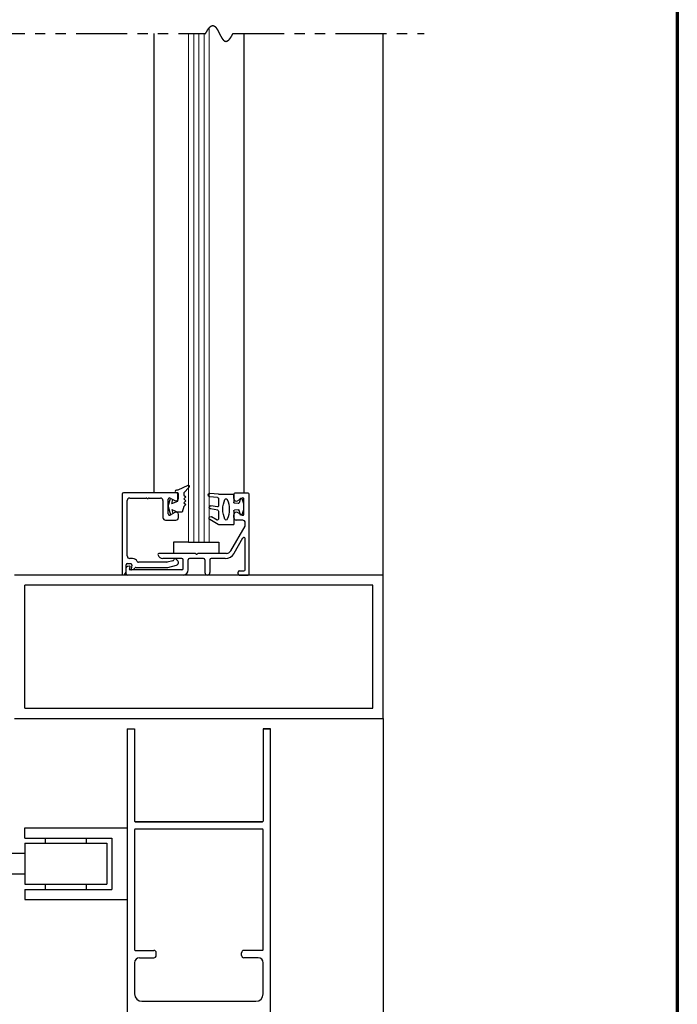
# Model space of a CAD drawing. Extents: x 0 to 60, y -1.5 to 81.5.
# Drawn here: x 52 to 60, y 53.2 to 65.2 of the extents above; entities that cross this region are included whole.
import ezdxf

# ---------------------------------------------------------------- set-up
doc = ezdxf.new("R2010")
doc.units = 0
doc.header["$MEASUREMENT"] = 0
doc.linetypes.add('PHANTOM2', pattern=[1.25, 0.625, -0.125, 0.125, -0.125, 0.125, -0.125])
doc.layers.get('0').update_dxf_attribs({"linetype": 'CONTINUOUS'})
for name, color, linetype, lineweight in [('Border', 1, 'CONTINUOUS', 70), ('GLASS', 121, 'CONTINUOUS', 9), ('Object', 7, 'CONTINUOUS', 30), ('OBJECT DETAIL', 254, 'CONTINUOUS', 25), ('SECTION', 6, 'PHANTOM2', 25)]:
    doc.layers.add(name, color=color, linetype=linetype, lineweight=lineweight)

# ---------------------------------------------------------------- blocks, each defined once
blk = doc.blocks.new('14-2315')
for p, q in [((10.08, 7.043), (10.071, 7.146)), ((10.119, 7.052), (10.111, 7.15)), ((10.234, 7.055), (10.22, 7.133)), ((10.275, 7.051), (10.259, 7.139)), ((10.395, 7.058), (10.356, 7.126)), ((10.449, 7.045), (10.39, 7.146)), ((10.08, 7.043), (10.08, 6.855)), ((10.129, 7.043), (10.224, 7.043)), ((10.285, 7.043), (10.386, 7.043)), ((10.45, 7.04), (10.45, 6.855)), ((10.08, 6.855), (10.178, 6.855)), ((10.286, 6.855), (10.45, 6.855)), ((10.134, 6.774), (10.187, 6.788)), ((10.194, 6.799), (10.188, 6.846)), ((10.27, 6.799), (10.276, 6.846)), ((10.33, 6.774), (10.277, 6.788))]:
    blk.add_line(p, q)
for centre, radius, start, end in [((10.091, 7.148), 0.02, 5, 185), ((10.24, 7.136), 0.02, 10, 190), ((10.373, 7.136), 0.02, 30, 210), ((10.129, 7.053), 0.01, 185, 270), ((10.265, 6.685), 0.303, 66.4435, 113.5565), ((10.224, 7.053), 0.01, 270, 10), ((10.285, 7.053), 0.01, 190, 270), ((10.386, 7.053), 0.01, 270, 30), ((10.44, 7.04), 0.01, 0, 30), ((10.44, 7.04), 0.01, 0, 30), ((10.15, 6.949), 0.015, 113.5565, 246.4435), ((10.265, 7.213), 0.303, 246.4435, 293.5565), ((10.178, 6.845), 0.01, 8, 90), ((10.286, 6.845), 0.01, 90, 172), ((10.38, 6.949), 0.015, 293.5565, 66.4435), ((10.137, 6.765), 0.01, 105, 246.682), ((10.232, 6.985), 0.25, 246.682, 293.318), ((10.184, 6.798), 0.01, 285, 8), ((10.279, 6.798), 0.01, 172, 255), ((10.327, 6.765), 0.01, 293.3179, 75)]:
    blk.add_arc(centre, radius, start, end)
blk = doc.blocks.new('14-2337')
for p, q in [((-0.175, 0.918), (-0.175, 0.97)), ((0, 0.985), (-0.16, 0.985)), ((0.015, 0), (0.015, 0.97)), ((-0.073, 0.923), (-0.129, 0.891)), ((-0.05, 0.729), (-0.05, 0.91)), ((-0.175, 0.685), (-0.175, 0.721)), ((-0.073, 0.716), (-0.129, 0.748)), ((-0.066, 0.654), (-0.144, 0.654)), ((-0.035, 0.589), (-0.035, 0.623)), ((-0.211, 0.28), (-0.037, 0.582)), ((-0.171, 0.25), (-0.063, 0.437)), ((-0.035, 0.05), (-0.035, 0.429)), ((-0.649, 0.249), (-1.084, 0.249)), ((-0.636, 0.242), (-0.638, 0.245)), ((-0.622, 0.242), (-0.619, 0.245)), ((-0.265, 0.249), (-0.608, 0.249)), ((-0.808, 0.187), (-1.041, 0.187)), ((-0.792, 0.063), (-0.792, 0.171)), ((-0.73, 0.047), (-0.73, 0.171)), ((-0.543, 0.187), (-0.714, 0.187)), ((-0.528, 0.172), (-0.528, 0.016)), ((-0.466, 0.172), (-0.466, 0.016)), ((-0.279, 0.187), (-0.451, 0.187)), ((-1.487, 0), (-1.487, 0.073)), ((-1.449, 0.093), (-1.474, 0.089)), ((-1.447, 0.055), (-1.441, 0.085)), ((-0.808, 0.047), (-1.44, 0.047)), ((-0.121, 0), (-0.121, 0.02)), ((-0.106, 0.035), (-0.05, 0.035)), ((-0.792, -0.015), (-1.472, -0.015)), ((-0.106, -0.015), (0, -0.015))]:
    blk.add_line(p, q)
for centre, radius, start, end in [((-0.16, 0.97), 0.015, 90, 180), ((0, 0.97), 0.015, 0, 90), ((-0.144, 0.918), 0.031, 180, 300), ((-0.065, 0.91), 0.015, 0, 120), ((-0.144, 0.721), 0.031, 60, 180), ((-0.065, 0.729), 0.015, 240, 0), ((-0.144, 0.685), 0.031, 180, 270), ((-0.066, 0.623), 0.031, 0, 90), ((-0.05, 0.589), 0.015, 330, 0), ((-0.05, 0.429), 0.015, 0, 150), ((-1.084, 0.233), 0.016, 90, 200.3544), ((-0.649, 0.234), 0.015, 45, 90), ((-0.629, 0.249), 0.01, 225, 315), ((-0.608, 0.234), 0.015, 90, 135), ((-0.279, 0.312), 0.125, 270, 330), ((-0.265, 0.311), 0.062, 270, 330), ((-1.041, 0.249), 0.062, 200.3544, 270), ((-0.808, 0.171), 0.016, 0, 90), ((-0.714, 0.171), 0.016, 90, 180), ((-0.543, 0.172), 0.015, 0, 90), ((-0.451, 0.172), 0.015, 90, 180), ((-1.471, 0.073), 0.016, 100, 180), ((-1.472, 0), 0.015, 180, 270), ((-1.448, 0.086), 0.007, 350, 100), ((-1.44, 0.054), 0.007, 170, 270), ((-0.808, 0.063), 0.016, 270, 0), ((-0.792, 0.047), 0.062, 270, 0), ((-0.497, 0.016), 0.031, 180, 0), ((-0.106, 0.02), 0.015, 90, 180), ((-0.106, 0), 0.015, 180, 270), ((-0.05, 0.05), 0.015, 270, 0), ((0, 0), 0.015, 270, 0)]:
    blk.add_arc(centre, radius, start, end)
at = {"layer": 'Object', "xscale": -1, "rotation": 90}
blk.add_blockref('14-2315', (6.68, 11.051), dxfattribs=at)

msp = doc.modelspace()

# ---------------------------------------------------------------- linework, layer by layer
for p, q in [((53.20707, 59.4008), (53.20707, 58.4308)), ((53.88007, 59.4158), (53.22207, 59.4158)), ((53.30007, 59.3538), (53.50114, 59.3538)), ((53.53601, 59.3538), (53.67407, 59.3538)), ((53.79257, 59.35428), (53.84857, 59.32195)), ((53.89507, 59.3488), (53.89507, 59.4008)), ((53.26907, 58.6468), (53.26907, 59.3228)), ((53.70507, 59.3228), (53.70507, 59.1158)), ((53.77007, 59.1593), (53.77007, 59.34129)), ((53.84857, 59.17864), (53.79257, 59.14631)), ((53.89507, 59.1158), (53.89507, 59.1518)), ((53.73607, 59.0848), (53.86407, 59.0848)), ((53.25707, 58.46242), (53.25707, 58.5388)), ((53.27207, 58.5538), (53.31126, 58.5538)), ((53.33501, 58.6158), (53.30007, 58.6158)), ((53.32603, 58.53619), (53.31718, 58.48601)), ((53.75394, 58.5698), (53.4055, 58.5698)), ((53.8255, 58.58844), (53.75782, 58.57031)), ((53.76598, 58.50831), (53.8721, 58.53674)), ((53.37572, 58.5078), (53.7621, 58.5078))]:
    msp.add_line(p, q)
for centre, radius, start, end in [((53.22207, 59.4008), 0.015, 90, 180), ((53.30007, 59.3228), 0.031, 90, 180), ((53.50114, 59.3388), 0.015, 40.705707, 90), ((53.53601, 59.3388), 0.015, 90, 139.294293), ((53.67407, 59.3228), 0.031, 0, 90), ((53.78507, 59.34129), 0.015, 60, 180), ((53.88007, 59.4008), 0.015, 0, 90), ((53.51857, 59.3538), 0.008, 220.705707, 319.294293), ((53.86407, 59.3488), 0.031, 240, 0), ((53.73607, 59.1158), 0.031, 180, 270), ((53.78507, 59.1593), 0.015, 180, 300), ((53.86407, 59.1518), 0.031, 0, 120), ((53.86407, 59.1158), 0.031, 270, 0), ((53.30007, 58.6468), 0.031, 180, 270), ((53.27207, 58.5388), 0.015, 90, 180), ((53.31126, 58.5388), 0.015, 350, 90), ((53.33501, 58.5538), 0.062, 23.740655, 90), ((53.4055, 58.5848), 0.015, 203.740655, 270), ((53.75394, 58.5848), 0.015, 270, 285), ((53.82162, 58.60293), 0.015, 285, 349.623066), ((53.85605, 58.59663), 0.02, 13.151428, 169.623067), ((53.86407, 58.56668), 0.031, 285, 55.494034), ((53.89013, 58.60459), 0.015, 193.151429, 235.494034), ((53.22207, 58.4308), 0.015, 180, 295.376933), ((53.20707, 58.46242), 0.05, 295.376934, 360), ((53.32407, 58.4848), 0.007, 170, 280.930092), ((53.31345, 58.53978), 0.063, 280.930092, 322.960857), ((53.37572, 58.4928), 0.015, 90, 142.960856), ((53.7621, 58.5228), 0.015, 270, 285)]:
    msp.add_arc(centre, radius, start, end)
at = {"layer": 'Border', "color": 1, "lineweight": 70}
msp.add_line((59.98401, 81.48008), (59.98401, 0.00005), dxfattribs=at)
at = {"layer": 'GLASS'}
for p, q in [((54.01879, 58.81621), (54.01879, 65.02299)), ((54.08129, 58.81621), (54.08129, 65.02299)), ((54.14379, 58.81621), (54.14379, 65.02299)), ((54.20629, 58.81621), (54.20629, 65.02299)), ((54.26879, 65.0908), (54.26879, 58.81621))]:
    msp.add_line(p, q, dxfattribs=at)
at = {"layer": 'Object'}
for p, q in [((53.59562, 65.02299), (53.59562, 59.42129)), ((54.69173, 65.02299), (54.69173, 59.41462)), ((56.39373, 58.41462), (56.39373, 65.02299)), ((54.01041, 59.50618), (53.88688, 59.45119)), ((54.0269, 59.487), (53.95924, 59.41933)), ((53.88688, 59.45119), (53.86989, 59.45119)), ((53.88688, 59.41933), (53.86989, 59.41933)), ((53.88688, 59.3172), (53.88688, 59.41933)), ((53.95924, 59.41933), (53.95924, 59.39047)), ((53.95924, 59.39047), (53.98578, 59.36711)), ((53.95924, 59.34374), (53.98578, 59.36711)), ((53.77007, 59.2503), (53.79722, 59.3516)), ((53.77007, 59.2503), (53.79722, 59.14899)), ((53.81383, 59.2864), (53.82673, 59.33456)), ((53.81383, 59.2864), (53.88688, 59.3172)), ((53.95924, 59.2503), (53.94131, 59.18339)), ((53.95924, 59.34374), (53.98578, 59.32038)), ((53.95924, 59.29702), (53.98578, 59.32038)), ((53.95924, 59.29702), (53.98578, 59.27366)), ((53.95924, 59.2503), (53.98578, 59.27366)), ((53.81383, 59.21419), (53.88688, 59.18339)), ((53.81383, 59.21419), (53.82673, 59.16603)), ((53.94131, 59.18339), (53.88688, 59.18339)), ((54.01879, 58.81621), (53.83572, 58.81621)), ((53.83572, 58.81621), (53.83572, 58.67862)), ((54.01879, 58.81621), (54.26879, 58.81621)), ((54.26879, 58.81621), (54.38728, 58.81621)), ((54.38728, 58.81621), (54.38728, 58.67862)), ((56.39373, 58.41462), (51.89373, 58.41462)), ((56.39373, 56.66462), (56.39373, 58.41462)), ((56.26873, 58.28962), (52.01873, 58.28962)), ((52.01873, 56.78962), (52.01873, 58.28962)), ((56.26873, 56.78962), (56.26873, 58.28962)), ((52.01873, 56.78962), (56.26873, 56.78962)), ((51.89373, 56.66462), (56.39373, 56.66462)), ((56.39373, 56.66462), (56.39373, 43.18875)), ((53.26872, 56.53962), (53.26872, 52.96712)), ((53.26872, 56.53962), (53.35874, 56.53962)), ((53.35874, 56.53962), (53.35874, 55.41262)), ((54.92872, 56.53962), (55.01872, 56.53962)), ((54.92872, 56.53962), (54.92872, 55.41262)), ((55.01872, 56.53962), (54.92872, 56.53962)), ((55.01869, 52.96712), (55.01869, 56.53962)), ((53.36674, 55.40462), (54.92072, 55.40462)), ((54.92072, 55.40462), (53.36674, 55.40462)), ((54.50372, 55.40462), (53.39372, 55.40462)), ((52.01869, 55.20355), (52.01869, 55.32855)), ((52.01869, 55.32855), (53.26872, 55.32855)), ((53.35872, 55.30662), (53.35872, 53.84162)), ((54.92069, 55.31462), (53.36672, 55.31462)), ((54.92869, 53.84162), (54.92869, 55.30662)), ((52.01869, 55.20355), (53.08119, 55.20355)), ((52.26869, 55.20355), (52.26869, 55.14105)), ((52.76869, 55.20355), (52.76869, 55.14105)), ((53.08119, 55.20355), (53.08119, 54.57855)), ((52.01869, 55.14105), (53.01869, 55.14105)), ((52.01869, 55.14105), (52.01869, 54.64105)), ((53.01869, 55.14105), (53.01869, 54.64105)), ((52.01869, 55.01605), (51.01869, 55.01605)), ((52.01869, 54.76605), (51.01869, 54.76605)), ((52.01869, 54.64105), (53.01869, 54.64105)), ((52.01869, 54.57855), (52.01869, 54.45355)), ((52.01869, 54.57855), (53.08119, 54.57855)), ((52.26869, 54.64105), (52.26869, 54.57855)), ((52.76869, 54.64105), (52.76869, 54.57855)), ((52.01869, 54.45355), (53.26872, 54.45355)), ((53.36672, 53.83362), (53.59372, 53.83362)), ((54.92069, 53.83362), (54.69369, 53.83362)), ((53.41872, 53.74362), (53.59372, 53.74362)), ((53.62372, 53.77362), (53.62372, 53.80362)), ((54.66369, 53.77362), (54.66369, 53.80362)), ((54.86869, 53.74362), (54.69369, 53.74362)), ((53.35872, 53.68362), (53.35872, 53.30312)), ((54.92869, 53.30312), (54.92869, 53.68362))]:
    msp.add_line(p, q, dxfattribs=at)
for centre, radius, start, end in [((54.0175, 59.4956), 0.01274, 312.442369, 123.829626), ((53.86989, 59.43526), 0.01593, 90, 270), ((53.36672, 55.41262), 0.008, 180, 270), ((53.36672, 55.41262), 0.008, 180, 270), ((53.36674, 55.41262), 0.008, 180, 270), ((53.36674, 55.41262), 0.008, 180, 270), ((54.92069, 55.41262), 0.008, 270, 0), ((54.92069, 55.41262), 0.008, 270, 0), ((54.92072, 55.41262), 0.008, 270, 0), ((54.92072, 55.41262), 0.008, 270, 0), ((53.36672, 55.30662), 0.008, 90, 180), ((54.92069, 55.30662), 0.008, 360, 90), ((53.36672, 53.84162), 0.008, 180, 270), ((53.59372, 53.80362), 0.03, 0, 90), ((54.69369, 53.80362), 0.03, 90, 180), ((54.92069, 53.84162), 0.008, 270, 0), ((53.41872, 53.68362), 0.06, 90, 180), ((53.59372, 53.77362), 0.03, 270, 360), ((54.69369, 53.77362), 0.03, 180, 270), ((54.86869, 53.68362), 0.06, 0, 90)]:
    msp.add_arc(centre, radius, start, end, dxfattribs=at)
at = {"layer": 'OBJECT DETAIL'}
msp.add_line((53.44872, 53.21312), (54.83869, 53.21312), dxfattribs=at)
for centre, start, end in [((53.44872, 53.30312), 180, 270), ((54.83869, 53.30312), 270, 0)]:
    msp.add_arc(centre, 0.09, start, end, dxfattribs=at)
at = {"layer": 'SECTION'}
for p, q in [((51.39373, 65.02299), (54.22706, 65.02299)), ((54.5604, 65.02299), (56.89373, 65.02299))]:
    msp.add_line(p, q, dxfattribs=at)
msp.add_lwpolyline([(54.22706, 65.02299), (54.22756, 65.02399), (54.22806, 65.02498), (54.22856, 65.02597), (54.22905, 65.02695), (54.22955, 65.02792), (54.23004, 65.02889), (54.23054, 65.02985), (54.23103, 65.0308), (54.23152, 65.03175), (54.23201, 65.0327), (54.2325, 65.03363), (54.23299, 65.03457), (54.23348, 65.03549), (54.23396, 65.03641), (54.23445, 65.03733), (54.23493, 65.03824), (54.23542, 65.03914), (54.2359, 65.04003), (54.23638, 65.04093), (54.23686, 65.04181), (54.23734, 65.04269), (54.23782, 65.04356), (54.2383, 65.04443), (54.23878, 65.04529), (54.23925, 65.04615), (54.23973, 65.047), (54.2402, 65.04785), (54.24068, 65.04869), (54.24115, 65.04952), (54.24162, 65.05035), (54.24209, 65.05117), (54.24256, 65.05199), (54.24303, 65.0528), (54.2435, 65.05361), (54.24396, 65.05441), (54.24443, 65.0552), (54.24489, 65.05599), (54.24536, 65.05677), (54.24582, 65.05755), (54.24628, 65.05832), (54.24674, 65.05909), (54.2472, 65.05985), (54.24766, 65.06061), (54.24812, 65.06136), (54.24858, 65.0621), (54.24904, 65.06284), (54.24949, 65.06358), (54.24995, 65.0643), (54.2504, 65.06503), (54.25085, 65.06575), (54.25131, 65.06646), (54.25176, 65.06716), (54.25221, 65.06787), (54.25266, 65.06856), (54.2531, 65.06925), (54.25355, 65.06994), (54.254, 65.07062), (54.25444, 65.07129), (54.25489, 65.07196), (54.25533, 65.07263), (54.25578, 65.07329), (54.25622, 65.07394), (54.25666, 65.07459), (54.2571, 65.07523), (54.25754, 65.07587), (54.25798, 65.0765), (54.25842, 65.07713), (54.25885, 65.07775), (54.25929, 65.07837), (54.25973, 65.07898), (54.26016, 65.07959), (54.26059, 65.08019), (54.26103, 65.08079), (54.26146, 65.08138), (54.26189, 65.08196), (54.26232, 65.08255), (54.26275, 65.08312), (54.26318, 65.08369), (54.26361, 65.08426), (54.26403, 65.08482), (54.26446, 65.08538), (54.26488, 65.08593), (54.26531, 65.08647), (54.26573, 65.08701), (54.26615, 65.08755), (54.26658, 65.08808), (54.267, 65.08861), (54.26742, 65.08913), (54.26784, 65.08964), (54.26825, 65.09015), (54.26867, 65.09066), (54.26909, 65.09116), (54.26951, 65.09166), (54.26992, 65.09215), (54.27034, 65.09264), (54.27075, 65.09312), (54.27116, 65.09359), (54.27157, 65.09407), (54.27198, 65.09453), (54.2724, 65.095), (54.2728, 65.09545), (54.27321, 65.09591), (54.27362, 65.09635), (54.27403, 65.0968), (54.27444, 65.09724), (54.27484, 65.09767), (54.27525, 65.0981), (54.27565, 65.09852), (54.27605, 65.09894), (54.27646, 65.09936), (54.27686, 65.09977), (54.27726, 65.10017), (54.27766, 65.10057), (54.27806, 65.10097), (54.27846, 65.10136), (54.27885, 65.10175), (54.27925, 65.10213), (54.27965, 65.10251), (54.28004, 65.10288), (54.28044, 65.10325), (54.28083, 65.10362), (54.28123, 65.10398), (54.28162, 65.10433), (54.28201, 65.10468), (54.2824, 65.10503), (54.28279, 65.10537), (54.28318, 65.10571), (54.28357, 65.10604), (54.28396, 65.10637), (54.28434, 65.10669), (54.28473, 65.10701), (54.28512, 65.10732), (54.2855, 65.10763), (54.28589, 65.10794), (54.28627, 65.10824), (54.28665, 65.10854), (54.28703, 65.10883), (54.28742, 65.10912), (54.2878, 65.1094), (54.28818, 65.10968), (54.28856, 65.10996), (54.28893, 65.11023), (54.28931, 65.1105), (54.28969, 65.11076), (54.29007, 65.11102), (54.29044, 65.11127), (54.29082, 65.11152), (54.29119, 65.11177), (54.29156, 65.11201), (54.29194, 65.11225), (54.29231, 65.11248), (54.29268, 65.11271), (54.29305, 65.11293), (54.29342, 65.11315), (54.29379, 65.11337), (54.29416, 65.11358), (54.29453, 65.11379), (54.2949, 65.11399), (54.29526, 65.11419), (54.29563, 65.11439), (54.29599, 65.11458), (54.29636, 65.11477), (54.29672, 65.11495), (54.29708, 65.11513), (54.29745, 65.11531), (54.29781, 65.11548), (54.29817, 65.11564), (54.29853, 65.11581), (54.29889, 65.11597), (54.29925, 65.11612), (54.29961, 65.11627), (54.29997, 65.11642), (54.30032, 65.11656), (54.30068, 65.1167), (54.30104, 65.11684), (54.30139, 65.11697), (54.30175, 65.1171), (54.3021, 65.11722), (54.30245, 65.11734), (54.30281, 65.11746), (54.30316, 65.11757), (54.30351, 65.11768), (54.30386, 65.11779), (54.30421, 65.11789), (54.30456, 65.11798), (54.30491, 65.11808), (54.30526, 65.11817), (54.30561, 65.11825), (54.30595, 65.11834), (54.3063, 65.11841), (54.30664, 65.11849), (54.30699, 65.11856), (54.30733, 65.11863), (54.30768, 65.11869), (54.30802, 65.11875), (54.30836, 65.11881), (54.30871, 65.11886), (54.30905, 65.11891), (54.30939, 65.11895), (54.30973, 65.119), (54.31007, 65.11903), (54.31041, 65.11907), (54.31075, 65.1191), (54.31108, 65.11913), (54.31142, 65.11915), (54.31176, 65.11917), (54.31209, 65.11919), (54.31243, 65.1192), (54.31277, 65.11921), (54.3131, 65.11922), (54.31343, 65.11922), (54.31377, 65.11922), (54.3141, 65.11922), (54.31443, 65.11921), (54.31476, 65.1192), (54.31509, 65.11918), (54.31542, 65.11917), (54.31575, 65.11914), (54.31608, 65.11912), (54.31641, 65.11909), (54.31674, 65.11906), (54.31707, 65.11903), (54.31739, 65.11899), (54.31772, 65.11895), (54.31805, 65.1189), (54.31837, 65.11885), (54.3187, 65.1188), (54.31902, 65.11875), (54.31935, 65.11869), (54.31967, 65.11863), (54.31999, 65.11857), (54.32031, 65.1185), (54.32063, 65.11843), (54.32096, 65.11835), (54.32128, 65.11828), (54.3216, 65.1182), (54.32192, 65.11811), (54.32223, 65.11803), (54.32255, 65.11794), (54.32287, 65.11784), (54.32319, 65.11775), (54.3235, 65.11765), (54.32382, 65.11755), (54.32414, 65.11744), (54.32445, 65.11733), (54.32477, 65.11722), (54.32508, 65.11711), (54.32539, 65.11699), (54.32571, 65.11687), (54.32602, 65.11675), (54.32633, 65.11662), (54.32664, 65.11649), (54.32696, 65.11636), (54.32727, 65.11622), (54.32758, 65.11608), (54.32789, 65.11594), (54.3282, 65.1158), (54.32851, 65.11565), (54.32881, 65.1155), (54.32912, 65.11535), (54.32943, 65.11519), (54.32974, 65.11503), (54.33004, 65.11487), (54.33035, 65.11471), (54.33065, 65.11454), (54.33096, 65.11437), (54.33126, 65.1142), (54.33157, 65.11402), (54.33187, 65.11384), (54.33217, 65.11366), (54.33248, 65.11348), (54.33278, 65.11329), (54.33308, 65.1131), (54.33338, 65.11291), (54.33368, 65.11271), (54.33398, 65.11252), (54.33428, 65.11232), (54.33458, 65.11211), (54.33488, 65.11191), (54.33518, 65.1117), (54.33548, 65.11149), (54.33578, 65.11128), (54.33607, 65.11106), (54.33637, 65.11084), (54.33667, 65.11062), (54.33696, 65.1104), (54.33726, 65.11017), (54.33755, 65.10994), (54.33785, 65.10971), (54.33814, 65.10947), (54.33844, 65.10924), (54.33873, 65.109), (54.33902, 65.10876), (54.33932, 65.10851), (54.33961, 65.10827), (54.3399, 65.10802), (54.34019, 65.10776), (54.34048, 65.10751), (54.34077, 65.10725), (54.34106, 65.107), (54.34135, 65.10673), (54.34164, 65.10647), (54.34193, 65.10621), (54.34222, 65.10594), (54.34251, 65.10567), (54.3428, 65.10539), (54.34308, 65.10512), (54.34337, 65.10484), (54.34366, 65.10456), (54.34394, 65.10428), (54.34423, 65.10399), (54.34451, 65.10371), (54.3448, 65.10342), (54.34508, 65.10313), (54.34537, 65.10283), (54.34565, 65.10254), (54.34594, 65.10224), (54.34622, 65.10194), (54.3465, 65.10164), (54.34679, 65.10133), (54.34707, 65.10103), (54.34735, 65.10072), (54.34763, 65.10041), (54.34791, 65.10009), (54.34819, 65.09978), (54.34847, 65.09946), (54.34875, 65.09914), (54.34903, 65.09882), (54.34931, 65.0985), (54.34959, 65.09817), (54.34987, 65.09784), (54.35015, 65.09751), (54.35043, 65.09718), (54.3507, 65.09685), (54.35098, 65.09651), (54.35126, 65.09617), (54.35154, 65.09583), (54.35181, 65.09549), (54.35209, 65.09515), (54.35236, 65.0948), (54.35264, 65.09446), (54.35291, 65.09411), (54.35319, 65.09376), (54.35346, 65.0934), (54.35374, 65.09305), (54.35401, 65.09269), (54.35429, 65.09233), (54.35456, 65.09197), (54.35483, 65.09161), (54.3551, 65.09125), (54.35538, 65.09088), (54.35565, 65.09051), (54.35592, 65.09014), (54.35619, 65.08977), (54.35646, 65.0894), (54.35673, 65.08902), (54.357, 65.08865), (54.35728, 65.08827), (54.35755, 65.08789), (54.35782, 65.08751), (54.35808, 65.08712), (54.35835, 65.08674), (54.35862, 65.08635), (54.35889, 65.08596), (54.35916, 65.08557), (54.35943, 65.08518), (54.3597, 65.08479), (54.35996, 65.0844), (54.36023, 65.084), (54.3605, 65.0836), (54.36076, 65.0832), (54.36103, 65.0828), (54.3613, 65.0824), (54.36156, 65.08199), (54.36183, 65.08159), (54.36209, 65.08118), (54.36236, 65.08077), (54.36262, 65.08036), (54.36289, 65.07995), (54.36315, 65.07954), (54.36342, 65.07913), (54.36368, 65.07871), (54.36395, 65.07829), (54.36421, 65.07787), (54.36447, 65.07745), (54.36474, 65.07703), (54.365, 65.07661), (54.36526, 65.07619), (54.36552, 65.07576), (54.36579, 65.07533), (54.36605, 65.07491), (54.36631, 65.07448), (54.36657, 65.07405), (54.36683, 65.07361), (54.36709, 65.07318), (54.36735, 65.07275), (54.36762, 65.07231), (54.36788, 65.07187), (54.36814, 65.07143), (54.3684, 65.071), (54.36866, 65.07055), (54.36892, 65.07011), (54.36918, 65.06967), (54.36943, 65.06923), (54.36969, 65.06878), (54.36995, 65.06833), (54.37021, 65.06789), (54.37047, 65.06744), (54.37073, 65.06699), (54.37099, 65.06654), (54.37124, 65.06609), (54.3715, 65.06563), (54.37176, 65.06518), (54.37202, 65.06472), (54.37228, 65.06427), (54.37253, 65.06381), (54.37279, 65.06335), (54.37305, 65.06289), (54.3733, 65.06243), (54.37356, 65.06197), (54.37382, 65.06151), (54.37407, 65.06105), (54.37433, 65.06058), (54.37458, 65.06012), (54.37484, 65.05965), (54.37509, 65.05918), (54.37535, 65.05872), (54.37561, 65.05825), (54.37586, 65.05778), (54.37612, 65.05731), (54.37637, 65.05684), (54.37663, 65.05637), (54.37688, 65.05589), (54.37713, 65.05542), (54.37739, 65.05495), (54.37764, 65.05447), (54.3779, 65.054), (54.37815, 65.05352), (54.3784, 65.05304), (54.37866, 65.05256), (54.37891, 65.05208), (54.37916, 65.0516), (54.37942, 65.05112), (54.37967, 65.05064), (54.37992, 65.05016), (54.38018, 65.04968), (54.38043, 65.0492), (54.38068, 65.04871), (54.38094, 65.04823), (54.38119, 65.04775), (54.38144, 65.04726), (54.38169, 65.04677), (54.38195, 65.04629), (54.3822, 65.0458), (54.38245, 65.04531), (54.3827, 65.04482), (54.38295, 65.04434), (54.38321, 65.04385), (54.38346, 65.04336), (54.38371, 65.04287), (54.38396, 65.04238), (54.38421, 65.04189), (54.38446, 65.04139), (54.38471, 65.0409), (54.38497, 65.04041), (54.38522, 65.03992), (54.38547, 65.03942), (54.38572, 65.03893), (54.38597, 65.03844), (54.38622, 65.03794), (54.38647, 65.03745), (54.38672, 65.03695), (54.38697, 65.03646), (54.38722, 65.03596), (54.38747, 65.03546), (54.38773, 65.03497), (54.38798, 65.03447), (54.38823, 65.03397), (54.38848, 65.03348), (54.38873, 65.03298), (54.38898, 65.03248), (54.38923, 65.03198), (54.38948, 65.03149), (54.38973, 65.03099), (54.38998, 65.03049), (54.39023, 65.02999), (54.39048, 65.02949), (54.39073, 65.02899), (54.39098, 65.02849), (54.39123, 65.02799), (54.39148, 65.02749), (54.39173, 65.02699), (54.39198, 65.02649), (54.39223, 65.02599), (54.39248, 65.02549), (54.39273, 65.02499), (54.39298, 65.02449), (54.39323, 65.02399), (54.39348, 65.02349), (54.39373, 65.02299), (54.39398, 65.02249), (54.39423, 65.02199), (54.39448, 65.02149), (54.39473, 65.02099), (54.39498, 65.02049), (54.39523, 65.02), (54.39548, 65.0195), (54.39573, 65.019), (54.39598, 65.0185), (54.39623, 65.018), (54.39648, 65.0175), (54.39673, 65.017), (54.39698, 65.0165), (54.39723, 65.016), (54.39748, 65.0155), (54.39773, 65.015), (54.39798, 65.0145), (54.39823, 65.01401), (54.39848, 65.01351), (54.39873, 65.01301), (54.39898, 65.01251), (54.39923, 65.01202), (54.39948, 65.01152), (54.39973, 65.01102), (54.39999, 65.01053), (54.40024, 65.01003), (54.40049, 65.00953), (54.40074, 65.00904), (54.40099, 65.00854), (54.40124, 65.00805), (54.40149, 65.00755), (54.40174, 65.00706), (54.40199, 65.00657), (54.40224, 65.00607), (54.40249, 65.00558), (54.40275, 65.00509), (54.403, 65.0046), (54.40325, 65.0041), (54.4035, 65.00361), (54.40375, 65.00312), (54.404, 65.00263), (54.40425, 65.00214), (54.40451, 65.00165), (54.40476, 65.00116), (54.40501, 65.00068), (54.40526, 65.00019), (54.40551, 64.9997), (54.40577, 64.99922), (54.40602, 64.99873), (54.40627, 64.99824), (54.40652, 64.99776), (54.40678, 64.99728), (54.40703, 64.99679), (54.40728, 64.99631), (54.40754, 64.99583), (54.40779, 64.99535), (54.40804, 64.99486), (54.4083, 64.99438), (54.40855, 64.99391), (54.4088, 64.99343), (54.40906, 64.99295), (54.40931, 64.99247), (54.40956, 64.99199), (54.40982, 64.99152), (54.41007, 64.99104), (54.41033, 64.99057), (54.41058, 64.9901), (54.41084, 64.98962), (54.41109, 64.98915), (54.41134, 64.98868), (54.4116, 64.98821), (54.41185, 64.98774), (54.41211, 64.98727), (54.41237, 64.9868), (54.41262, 64.98634), (54.41288, 64.98587), (54.41313, 64.98541), (54.41339, 64.98494), (54.41364, 64.98448), (54.4139, 64.98402), (54.41416, 64.98356), (54.41441, 64.9831), (54.41467, 64.98264), (54.41493, 64.98218), (54.41519, 64.98172), (54.41544, 64.98127), (54.4157, 64.98081), (54.41596, 64.98036), (54.41622, 64.9799), (54.41647, 64.97945), (54.41673, 64.979), (54.41699, 64.97855), (54.41725, 64.9781), (54.41751, 64.97766), (54.41777, 64.97721), (54.41803, 64.97676), (54.41828, 64.97632), (54.41854, 64.97588), (54.4188, 64.97543), (54.41906, 64.97499), (54.41932, 64.97455), (54.41958, 64.97412), (54.41984, 64.97368), (54.42011, 64.97324), (54.42037, 64.97281), (54.42063, 64.97238), (54.42089, 64.97194), (54.42115, 64.97151), (54.42141, 64.97108), (54.42167, 64.97066), (54.42194, 64.97023), (54.4222, 64.9698), (54.42246, 64.96938), (54.42272, 64.96896), (54.42299, 64.96854), (54.42325, 64.96812), (54.42351, 64.9677), (54.42378, 64.96728), (54.42404, 64.96686), (54.42431, 64.96645), (54.42457, 64.96604), (54.42484, 64.96563), (54.4251, 64.96522), (54.42537, 64.96481), (54.42563, 64.9644), (54.4259, 64.96399), (54.42616, 64.96359), (54.42643, 64.96319), (54.4267, 64.96279), (54.42696, 64.96239), (54.42723, 64.96199), (54.4275, 64.96159), (54.42776, 64.9612), (54.42803, 64.96081), (54.4283, 64.96041), (54.42857, 64.96002), (54.42884, 64.95964), (54.42911, 64.95925), (54.42938, 64.95887), (54.42965, 64.95848), (54.42992, 64.9581), (54.43019, 64.95772), (54.43046, 64.95734), (54.43073, 64.95697), (54.431, 64.95659), (54.43127, 64.95622), (54.43154, 64.95585), (54.43181, 64.95548), (54.43208, 64.95511), (54.43236, 64.95474), (54.43263, 64.95438), (54.4329, 64.95402), (54.43317, 64.95366), (54.43345, 64.9533), (54.43372, 64.95294), (54.434, 64.95259), (54.43427, 64.95223), (54.43455, 64.95188), (54.43482, 64.95153), (54.4351, 64.95119), (54.43537, 64.95084), (54.43565, 64.9505), (54.43592, 64.95016), (54.4362, 64.94982), (54.43648, 64.94948), (54.43676, 64.94914), (54.43703, 64.94881), (54.43731, 64.94848), (54.43759, 64.94815), (54.43787, 64.94782), (54.43815, 64.94749), (54.43843, 64.94717), (54.43871, 64.94685), (54.43899, 64.94653), (54.43927, 64.94621), (54.43955, 64.9459), (54.43983, 64.94558), (54.44011, 64.94527), (54.44039, 64.94496), (54.44067, 64.94466), (54.44096, 64.94435), (54.44124, 64.94405), (54.44152, 64.94375), (54.44181, 64.94345), (54.44209, 64.94316), (54.44238, 64.94286), (54.44266, 64.94257), (54.44295, 64.94228), (54.44323, 64.942), (54.44352, 64.94171), (54.4438, 64.94143), (54.44409, 64.94115), (54.44438, 64.94087), (54.44466, 64.9406), (54.44495, 64.94032), (54.44524, 64.94005), (54.44553, 64.93978), (54.44582, 64.93952), (54.44611, 64.93925), (54.4464, 64.93899), (54.44669, 64.93873), (54.44698, 64.93848), (54.44727, 64.93822), (54.44756, 64.93797), (54.44785, 64.93772), (54.44814, 64.93748), (54.44844, 64.93723), (54.44873, 64.93699), (54.44902, 64.93675), (54.44932, 64.93652), (54.44961, 64.93628), (54.44991, 64.93605), (54.4502, 64.93582), (54.4505, 64.93559), (54.45079, 64.93537), (54.45109, 64.93515), (54.45139, 64.93493), (54.45168, 64.93471), (54.45198, 64.9345), (54.45228, 64.93429), (54.45258, 64.93408), (54.45288, 64.93388), (54.45318, 64.93367), (54.45348, 64.93347), (54.45378, 64.93327), (54.45408, 64.93308), (54.45438, 64.93289), (54.45468, 64.9327), (54.45498, 64.93251), (54.45529, 64.93233), (54.45559, 64.93215), (54.45589, 64.93197), (54.4562, 64.93179), (54.4565, 64.93162), (54.45681, 64.93145), (54.45711, 64.93128), (54.45742, 64.93112), (54.45772, 64.93096), (54.45803, 64.9308), (54.45834, 64.93064), (54.45865, 64.93049), (54.45896, 64.93034), (54.45926, 64.93019), (54.45957, 64.93005), (54.45988, 64.92991), (54.46019, 64.92977), (54.4605, 64.92963), (54.46082, 64.9295), (54.46113, 64.92937), (54.46144, 64.92924), (54.46175, 64.92912), (54.46207, 64.929), (54.46238, 64.92888), (54.46269, 64.92877), (54.46301, 64.92866), (54.46332, 64.92855), (54.46364, 64.92844), (54.46396, 64.92834), (54.46427, 64.92824), (54.46459, 64.92815), (54.46491, 64.92805), (54.46523, 64.92796), (54.46554, 64.92788), (54.46586, 64.92779), (54.46618, 64.92771), (54.4665, 64.92764), (54.46683, 64.92756), (54.46715, 64.92749), (54.46747, 64.92742), (54.46779, 64.92736), (54.46812, 64.9273), (54.46844, 64.92724), (54.46876, 64.92719), (54.46909, 64.92714), (54.46941, 64.92709), (54.46974, 64.92704), (54.47007, 64.927), (54.47039, 64.92696), (54.47072, 64.92693), (54.47105, 64.9269), (54.47138, 64.92687), (54.47171, 64.92685), (54.47204, 64.92682), (54.47237, 64.92681), (54.4727, 64.92679), (54.47303, 64.92678), (54.47336, 64.92677), (54.47369, 64.92677), (54.47403, 64.92677), (54.47436, 64.92677), (54.4747, 64.92678), (54.47503, 64.92679), (54.47537, 64.9268), (54.4757, 64.92682), (54.47604, 64.92684), (54.47638, 64.92686), (54.47671, 64.92689), (54.47705, 64.92692), (54.47739, 64.92696), (54.47773, 64.92699), (54.47807, 64.92704), (54.47841, 64.92708), (54.47875, 64.92713), (54.4791, 64.92718), (54.47944, 64.92724), (54.47978, 64.9273), (54.48013, 64.92736), (54.48047, 64.92743), (54.48082, 64.9275), (54.48116, 64.92758), (54.48151, 64.92765), (54.48186, 64.92774), (54.4822, 64.92782), (54.48255, 64.92791), (54.4829, 64.92801), (54.48325, 64.9281), (54.4836, 64.9282), (54.48395, 64.92831), (54.4843, 64.92842), (54.48465, 64.92853), (54.48501, 64.92865), (54.48536, 64.92877), (54.48571, 64.92889), (54.48607, 64.92902), (54.48642, 64.92915), (54.48678, 64.92929), (54.48714, 64.92943), (54.48749, 64.92957), (54.48785, 64.92972), (54.48821, 64.92987), (54.48857, 64.93002), (54.48893, 64.93018), (54.48929, 64.93035), (54.48965, 64.93051), (54.49001, 64.93068), (54.49038, 64.93086), (54.49074, 64.93104), (54.4911, 64.93122), (54.49147, 64.93141), (54.49183, 64.9316), (54.4922, 64.9318), (54.49257, 64.932), (54.49293, 64.9322), (54.4933, 64.93241), (54.49367, 64.93262), (54.49404, 64.93284), (54.49441, 64.93306), (54.49478, 64.93328), (54.49515, 64.93351), (54.49552, 64.93374), (54.4959, 64.93398), (54.49627, 64.93422), (54.49664, 64.93447), (54.49702, 64.93472), (54.49739, 64.93497), (54.49777, 64.93523), (54.49815, 64.93549), (54.49853, 64.93576), (54.4989, 64.93603), (54.49928, 64.93631), (54.49966, 64.93659), (54.50004, 64.93687), (54.50043, 64.93716), (54.50081, 64.93745), (54.50119, 64.93775), (54.50157, 64.93805), (54.50196, 64.93836), (54.50234, 64.93867), (54.50273, 64.93898), (54.50312, 64.9393), (54.5035, 64.93962), (54.50389, 64.93995), (54.50428, 64.94028), (54.50467, 64.94062), (54.50506, 64.94096), (54.50545, 64.94131), (54.50584, 64.94166), (54.50623, 64.94201), (54.50663, 64.94237), (54.50702, 64.94274), (54.50742, 64.94311), (54.50781, 64.94348), (54.50821, 64.94386), (54.50861, 64.94424), (54.509, 64.94463), (54.5094, 64.94502), (54.5098, 64.94542), (54.5102, 64.94582), (54.5106, 64.94622), (54.511, 64.94663), (54.51141, 64.94705), (54.51181, 64.94747), (54.51221, 64.94789), (54.51262, 64.94832), (54.51302, 64.94875), (54.51343, 64.94919), (54.51384, 64.94964), (54.51425, 64.95008), (54.51466, 64.95054), (54.51506, 64.95099), (54.51548, 64.95146), (54.51589, 64.95192), (54.5163, 64.9524), (54.51671, 64.95287), (54.51713, 64.95335), (54.51754, 64.95384), (54.51795, 64.95433), (54.51837, 64.95483), (54.51879, 64.95533), (54.51921, 64.95584), (54.51962, 64.95635), (54.52004, 64.95686), (54.52046, 64.95738), (54.52088, 64.95791), (54.52131, 64.95844), (54.52173, 64.95898), (54.52215, 64.95952), (54.52258, 64.96006), (54.523, 64.96061), (54.52343, 64.96117), (54.52385, 64.96173), (54.52428, 64.9623), (54.52471, 64.96287), (54.52514, 64.96344), (54.52557, 64.96403), (54.526, 64.96461), (54.52643, 64.9652), (54.52687, 64.9658), (54.5273, 64.9664), (54.52773, 64.96701), (54.52817, 64.96762), (54.52861, 64.96824), (54.52904, 64.96886), (54.52948, 64.96949), (54.52992, 64.97012), (54.53036, 64.97076), (54.5308, 64.9714), (54.53124, 64.97205), (54.53168, 64.9727), (54.53213, 64.97336), (54.53257, 64.97403), (54.53302, 64.9747), (54.53346, 64.97537), (54.53391, 64.97605), (54.53436, 64.97674), (54.5348, 64.97743), (54.53525, 64.97812), (54.5357, 64.97883), (54.53615, 64.97953), (54.53661, 64.98024), (54.53706, 64.98096), (54.53751, 64.98169), (54.53797, 64.98241), (54.53842, 64.98315), (54.53888, 64.98389), (54.53934, 64.98463), (54.5398, 64.98538), (54.54026, 64.98614), (54.54072, 64.9869), (54.54118, 64.98767), (54.54164, 64.98844), (54.5421, 64.98922), (54.54257, 64.99), (54.54303, 64.99079), (54.5435, 64.99158), (54.54396, 64.99238), (54.54443, 64.99319), (54.5449, 64.994), (54.54537, 64.99482), (54.54584, 64.99564), (54.54631, 64.99647), (54.54678, 64.9973), (54.54726, 64.99814), (54.54773, 64.99899), (54.54821, 64.99984), (54.54868, 65.00069), (54.54916, 65.00156), (54.54964, 65.00243), (54.55012, 65.0033), (54.5506, 65.00418), (54.55108, 65.00506), (54.55156, 65.00595), (54.55204, 65.00685), (54.55253, 65.00775), (54.55301, 65.00866), (54.5535, 65.00958), (54.55398, 65.0105), (54.55447, 65.01142), (54.55496, 65.01235), (54.55545, 65.01329), (54.55594, 65.01424), (54.55643, 65.01519), (54.55692, 65.01614), (54.55742, 65.0171), (54.55791, 65.01807), (54.55841, 65.01904), (54.5589, 65.02002), (54.5594, 65.02101), (54.5599, 65.022), (54.5604, 65.02299)], dxfattribs=at)

# ---------------------------------------------------------------- block references
at = {"layer": 'Object'}
msp.add_blockref('14-2337', (54.74428, 58.42962), dxfattribs=at)

doc.saveas('drawing.dxf')
